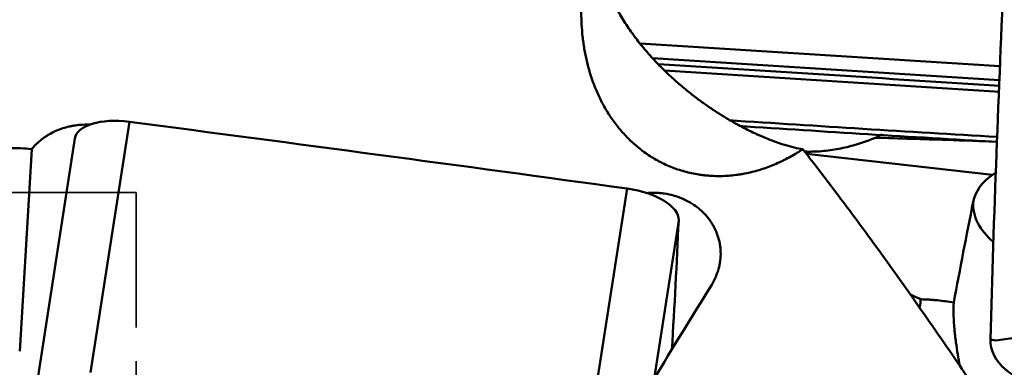
# Model space of a CAD drawing. Extents: x -35 to 122, y -40 to 80.
# Drawn here: x 19 to 41, y 10 to 17 of the extents above; entities that cross this region are included whole.
import ezdxf

# ---------------------------------------------------------------- set-up
doc = ezdxf.new("R2010")
doc.units = 0
doc.linetypes.add('DASH', pattern=[3.75, 3, -0.75])
doc.layers.add('1', color=4, linetype='Continuous', lineweight=50)
doc.layers.add('SK3', color=1, linetype='DASH', lineweight=35)

msp = doc.modelspace()

# ---------------------------------------------------------------- linework, layer by layer
at = {"layer": '1'}
for p, q in [((33.198, 16.822), (41.193, 16.313)), ((41.18, 16.004), (33.476, 16.495)), ((21.851, 15.078), (20.988, 9.504)), ((20.64, 14.705), (19.777, 9.131)), ((19.415, 9.978), (19.682, 14.471)), ((41.025, 13.899), (36.894, 14.363)), ((32.908, 13.594), (32.045, 8.02)), ((34.056, 12.884), (33.193, 7.31)), ((41.099, 10.216), (41.964, 10.339)), ((41.099, 10.216), (40.982, 10.237))]:
    msp.add_line(p, q, dxfattribs=at)
for centre, major_axis, ratio, start_param, end_param in [((833.412, -74.773), (-783.756, 160.397), 0.736274, 0.11474, 0.128696), ((21.826, 14.522), (1.186, -0.184), 0.462074, 1.621348, 3.141579), ((58.959, 784.683), (-711.862, 364.774), 0.95472, 1.99576, 2.003284), ((5.32, -355.947), (790.583, -122.387), 0.462074, 1.607392, 1.621348), ((58.96, 784.686), (-711.969, 364.829), 0.95472, 1.996044, 2.00328), ((42.083, 13.149), (-1.499, 0.003), 0.705054, 5.497497, 6.146605), ((32.867, 13.04), (1.186, -0.184), 0.462074, 0.050552, 1.607392), ((41.937, 12.402), (-4.188, -21.471), 0.067951, 4.68402, 4.788242), ((42.083, 13.112), (-1.47, 0.301), 0.736274, 0.106535, 0.950063), ((-758.375, 116.656), (790.583, -122.387), 0.462074, 0.042804, 0.050552), ((35.502, 0), (-16.272, -29.844), 0.187596, 4.422491, 4.497877), ((42.171, 10.109), (-1.176, 0.241), 0.736274, 0.128696, 1.685536)]:
    msp.add_ellipse(centre, major_axis=major_axis, ratio=ratio, start_param=start_param, end_param=end_param, dxfattribs=at)
for points, knots in [([(32.252, 19.533), (32.196, 19.375), (32.146, 19.214), (32.079, 18.968), (32.059, 18.885), (32.03, 18.759), (32.021, 18.717), (32.004, 18.633), (31.995, 18.59), (31.956, 18.378), (31.932, 18.206), (31.9, 17.859), (31.891, 17.684), (31.892, 17.332), (31.902, 17.154), (31.926, 16.929), (31.932, 16.884), (31.944, 16.794), (31.951, 16.749), (31.974, 16.614), (31.992, 16.524), (32.055, 16.256), (32.108, 16.078), (32.209, 15.815), (32.246, 15.727), (32.307, 15.597), (32.329, 15.554), (32.374, 15.468), (32.397, 15.426), (32.47, 15.299), (32.522, 15.216), (32.634, 15.055), (32.695, 14.976), (32.824, 14.824), (32.892, 14.749), (32.984, 14.66), (33.003, 14.642), (33.041, 14.607), (33.098, 14.556), (33.158, 14.506), (33.28, 14.41), (33.365, 14.35), (33.498, 14.267), (33.567, 14.227), (33.637, 14.19), (33.685, 14.165), (33.709, 14.153), (33.831, 14.096), (34.03, 14.015), (34.237, 13.957), (34.396, 13.923), (34.476, 13.908), (34.558, 13.897), (34.613, 13.89), (34.64, 13.887), (34.777, 13.874), (34.887, 13.87), (35.105, 13.873), (35.214, 13.881), (35.35, 13.899), (35.377, 13.902), (35.431, 13.911), (35.458, 13.915), (35.54, 13.93), (35.593, 13.941), (35.752, 13.978), (35.856, 14.008), (36.06, 14.078), (36.16, 14.118), (36.283, 14.173), (36.308, 14.184), (36.356, 14.207), (36.428, 14.242), (36.499, 14.28), (36.637, 14.357), (36.726, 14.411), (36.813, 14.469)], [0, 0, 0, 0, 0.0625, 0.0625, 0.09375, 0.09375, 0.109375, 0.109375, 0.125, 0.125, 0.1875, 0.1875, 0.25, 0.25, 0.3125, 0.3125, 0.328125, 0.328125, 0.34375, 0.34375, 0.375, 0.375, 0.4375, 0.4375, 0.46875, 0.46875, 0.484375, 0.484375, 0.5, 0.5, 0.53125, 0.53125, 0.5625, 0.5625, 0.59375, 0.59375, 0.601563, 0.601563, 0.609375, 0.625, 0.625, 0.65625, 0.65625, 0.671875, 0.679688, 0.679688, 0.6875, 0.6875, 0.71875, 0.75, 0.75, 0.765625, 0.773438, 0.773438, 0.78125, 0.78125, 0.8125, 0.8125, 0.84375, 0.84375, 0.851563, 0.851563, 0.859375, 0.859375, 0.875, 0.875, 0.90625, 0.90625, 0.9375, 0.9375, 0.945313, 0.945313, 0.953125, 0.96875, 0.96875, 1, 1, 1, 1]), ([(36.813, 14.469), (36.753, 14.478), (36.689, 14.491), (36.554, 14.522), (36.482, 14.542), (36.33, 14.588), (36.25, 14.615), (36.079, 14.679), (35.989, 14.715), (35.869, 14.767), (35.845, 14.778), (35.795, 14.8), (35.77, 14.812), (35.693, 14.848), (35.641, 14.873), (35.479, 14.954), (35.365, 15.015), (35.214, 15.101), (35.183, 15.119), (35.121, 15.156), (35.089, 15.175), (34.993, 15.234), (34.927, 15.276), (34.792, 15.364), (34.724, 15.411), (34.582, 15.51), (34.51, 15.563), (34.361, 15.676), (34.285, 15.736), (34.127, 15.865), (34.048, 15.933), (33.888, 16.076), (33.807, 16.152), (33.704, 16.253), (33.684, 16.273), (33.643, 16.315), (33.622, 16.336), (33.561, 16.399), (33.52, 16.442), (33.4, 16.573), (33.321, 16.664), (33.206, 16.805), (33.168, 16.853), (33.112, 16.926), (33.093, 16.95), (33.057, 17), (33.039, 17.025), (32.95, 17.148), (32.883, 17.248), (32.79, 17.398), (32.76, 17.448), (32.702, 17.548), (32.674, 17.599), (32.595, 17.748), (32.548, 17.846), (32.485, 17.989), (32.465, 18.037), (32.437, 18.107), (32.428, 18.13), (32.411, 18.177), (32.403, 18.2), (32.363, 18.314), (32.336, 18.401), (32.291, 18.571), (32.274, 18.653), (32.253, 18.771), (32.247, 18.81), (32.239, 18.867), (32.237, 18.886), (32.232, 18.924), (32.23, 18.942), (32.222, 19.033), (32.219, 19.103), (32.219, 19.236), (32.222, 19.299), (32.234, 19.42), (32.242, 19.478), (32.252, 19.533)], [0, 0, 0, 0, 0.0625, 0.0625, 0.125, 0.125, 0.1875, 0.1875, 0.25, 0.25, 0.265625, 0.265625, 0.28125, 0.28125, 0.3125, 0.3125, 0.375, 0.375, 0.390625, 0.390625, 0.40625, 0.40625, 0.4375, 0.4375, 0.46875, 0.46875, 0.5, 0.5, 0.53125, 0.53125, 0.5625, 0.5625, 0.59375, 0.59375, 0.601563, 0.601563, 0.609375, 0.609375, 0.625, 0.625, 0.65625, 0.65625, 0.671875, 0.671875, 0.679688, 0.679688, 0.6875, 0.6875, 0.71875, 0.71875, 0.734375, 0.734375, 0.75, 0.75, 0.78125, 0.78125, 0.796875, 0.796875, 0.804688, 0.804688, 0.8125, 0.8125, 0.84375, 0.84375, 0.875, 0.875, 0.890625, 0.890625, 0.898438, 0.898438, 0.90625, 0.90625, 0.9375, 0.9375, 0.96875, 0.96875, 1, 1, 1, 1]), ([(20.967, 15.016), (20.96, 15.016), (20.953, 15.017), (20.848, 15.019), (20.751, 15.013), (20.631, 14.996), (20.606, 14.992), (20.558, 14.983), (20.534, 14.978), (20.463, 14.961), (20.416, 14.948), (20.279, 14.903), (20.192, 14.866), (20.088, 14.809), (20.067, 14.797), (20.026, 14.773), (19.967, 14.735), (19.874, 14.666), (19.806, 14.605), (19.758, 14.556), (19.742, 14.54), (19.711, 14.506), (19.697, 14.489), (19.682, 14.471)], [0, 0, 0, 0, 0.013928, 0.013928, 0.211143, 0.211143, 0.260446, 0.260446, 0.30975, 0.30975, 0.408357, 0.408357, 0.605571, 0.605571, 0.654875, 0.654875, 0.704178, 0.802786, 0.901393, 0.901393, 0.950696, 0.950696, 1, 1, 1, 1]), ([(36.848, 14.416), (36.88, 14.415), (36.911, 14.414), (36.975, 14.413), (37.008, 14.414), (37.072, 14.415), (37.104, 14.416), (37.201, 14.422), (37.264, 14.427), (37.454, 14.448), (37.579, 14.469), (37.827, 14.523), (37.949, 14.556), (38.102, 14.604), (38.132, 14.614), (38.192, 14.634), (38.283, 14.665), (38.372, 14.7), (38.43, 14.724)], [0, 0, 0, 0, 0.058491, 0.058491, 0.117336, 0.117336, 0.17618, 0.17618, 0.293869, 0.293869, 0.529246, 0.529246, 0.764623, 0.764623, 0.823467, 0.823467, 0.882311, 1, 1, 1, 1]), ([(38.569, 14.799), (38.563, 14.795), (38.557, 14.792), (38.51, 14.766), (38.47, 14.745), (38.43, 14.724)], [0, 0, 0, 0, 0.13105, 0.13105, 1, 1, 1, 1]), ([(41.146, 14.636), (40.769, 14.649), (40.392, 14.662), (39.487, 14.692), (38.959, 14.708), (38.43, 14.724)], [0, 0, 0, 0, 0.41658, 0.41658, 1, 1, 1, 1]), ([(19.682, 14.471), (19.517, 14.489), (19.352, 14.495), (19.106, 14.485), (19.024, 14.479), (18.901, 14.466), (18.86, 14.46), (18.778, 14.448), (18.737, 14.442), (18.534, 14.404), (18.376, 14.362), (18.069, 14.257), (17.921, 14.193), (17.635, 14.042), (17.501, 13.957), (17.25, 13.769), (17.133, 13.665), (17.012, 13.538), (16.999, 13.523), (16.973, 13.494), (16.934, 13.451), (16.897, 13.406), (16.825, 13.316), (16.78, 13.254), (16.653, 13.064), (16.581, 12.93), (16.52, 12.79)], [0, 0, 0, 0, 0.125, 0.125, 0.1875, 0.1875, 0.21875, 0.21875, 0.25, 0.25, 0.375, 0.375, 0.5, 0.5, 0.625, 0.625, 0.75, 0.75, 0.765625, 0.765625, 0.78125, 0.8125, 0.8125, 0.875, 0.875, 1, 1, 1, 1]), ([(42.737, 6.02), (42.247, 6.757), (41.758, 7.493), (41.145, 8.407), (41.022, 8.59), (40.837, 8.863), (40.776, 8.954), (40.653, 9.136), (40.345, 9.589), (40.038, 10.037), (39.301, 11.102), (38.809, 11.798), (38.066, 12.818), (37.817, 13.154), (37.317, 13.818), (37.066, 14.146), (36.813, 14.469)], [0, 0, 0, 0, 0.25, 0.25, 0.3125, 0.3125, 0.34375, 0.34375, 0.375, 0.5, 0.5, 0.75, 0.75, 0.875, 0.875, 1, 1, 1, 1]), ([(34.789, 11.456), (34.823, 11.512), (34.853, 11.569), (34.904, 11.686), (34.926, 11.746), (34.951, 11.838), (34.958, 11.869), (34.971, 11.932), (34.976, 11.963), (34.987, 12.057), (34.99, 12.12), (34.987, 12.214), (34.985, 12.245), (34.98, 12.292), (34.978, 12.307), (34.974, 12.339), (34.971, 12.354), (34.957, 12.432), (34.925, 12.554), (34.876, 12.67), (34.839, 12.74), (34.832, 12.754), (34.816, 12.782), (34.808, 12.796), (34.782, 12.837), (34.765, 12.864), (34.708, 12.942), (34.667, 12.991), (34.6, 13.061), (34.576, 13.084), (34.54, 13.117), (34.527, 13.127), (34.502, 13.149), (34.489, 13.159), (34.424, 13.21), (34.315, 13.285), (34.195, 13.345), (34.102, 13.385), (34.07, 13.397), (34.005, 13.419), (33.973, 13.43), (33.875, 13.457), (33.808, 13.472), (33.707, 13.487), (33.672, 13.491), (33.604, 13.497), (33.569, 13.499), (33.465, 13.502), (33.397, 13.5), (33.329, 13.493)], [0, 0, 0, 0, 0.0625, 0.0625, 0.125, 0.125, 0.15625, 0.15625, 0.1875, 0.1875, 0.25, 0.25, 0.28125, 0.28125, 0.296875, 0.296875, 0.3125, 0.3125, 0.375, 0.4375, 0.4375, 0.453125, 0.453125, 0.46875, 0.46875, 0.5, 0.5, 0.5625, 0.5625, 0.59375, 0.59375, 0.609375, 0.609375, 0.625, 0.625, 0.6875, 0.75, 0.75, 0.78125, 0.78125, 0.8125, 0.8125, 0.875, 0.875, 0.90625, 0.90625, 0.9375, 0.9375, 1, 1, 1, 1]), ([(39.409, 10.943), (39.413, 10.967), (39.417, 10.99), (39.426, 11.053), (39.43, 11.092), (39.434, 11.131)], [0, 0, 0, 0, 0.381187, 0.381187, 1, 1, 1, 1]), ([(39.434, 11.131), (39.495, 11.129), (39.557, 11.127), (39.65, 11.121), (39.681, 11.119), (39.742, 11.114), (39.773, 11.111), (39.926, 11.096), (40.046, 11.08), (40.165, 11.059)], [0, 0, 0, 0, 0.25, 0.25, 0.375, 0.375, 0.5, 0.5, 1, 1, 1, 1]), ([(40.165, 11.059), (40.161, 10.959), (40.161, 10.86), (40.167, 10.663), (40.173, 10.566), (40.184, 10.444), (40.187, 10.42), (40.192, 10.372), (40.194, 10.348), (40.203, 10.276), (40.209, 10.228), (40.228, 10.087), (40.242, 9.995), (40.271, 9.817), (40.286, 9.731), (40.301, 9.647)], [0, 0, 0, 0, 0.201618, 0.201618, 0.403236, 0.403236, 0.45364, 0.45364, 0.504045, 0.504045, 0.604854, 0.604854, 0.806472, 0.806472, 1, 1, 1, 1])]:
    msp.add_open_spline(points, degree=3, knots=knots, dxfattribs=at)
for points in [[(33.604, 16.36), (36.135, 16.203), (38.664, 16.041), (41.192, 15.876)], [(41.187, 15.742), (38.707, 15.905), (36.225, 16.063), (33.743, 16.218)], [(41.025, 13.899), (41.053, 13.919), (41.083, 13.939), (41.113, 13.958)], [(39.434, 11.131), (39.353, 11.169), (39.272, 11.207), (39.191, 11.245)]]:
    msp.add_open_spline(points, degree=3, dxfattribs=at)
at = {"layer": 'SK3'}
for q in [(0, 13.503), (22, -13.503)]:
    msp.add_line((22, 13.503), q, dxfattribs=at)

doc.saveas('drawing.dxf')
